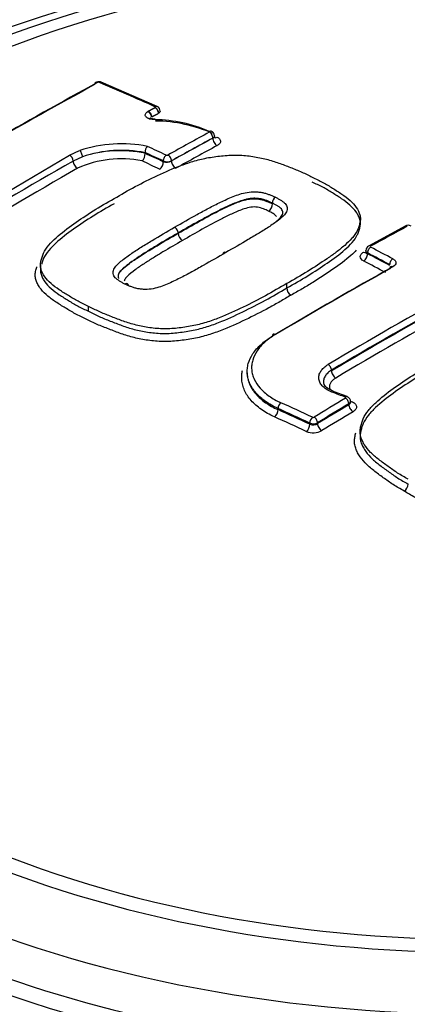
# Paper-space layout 'Sheet1' of a CAD drawing. Units: millimetres. Extents: x 0 to 4752, y 0 to 3360.
# Drawn here: x 3248 to 3271, y 3001 to 3058 of the extents above; entities that cross this region are included whole.
import ezdxf

# ---------------------------------------------------------------- set-up
doc = ezdxf.new("R2010")
doc.units = ezdxf.units.MM
doc.header["$LTSCALE"] = 8
for name, color, linetype in [('tangent', 7, 'Continuous'), ('TSH-1', 7, 'Continuous'), ('visible', 7, 'Continuous')]:
    doc.layers.add(name, color=color, linetype=linetype)

# ---------------------------------------------------------------- blocks, each defined once
blk = doc.blocks.new('SE5')
at = {"layer": 'tangent', "color": 7, "linetype": 'Continuous'}
for p, q in [((3256.046, 3052.742), (3256.048, 3052.743)), ((3259.393, 3050.969), (3259.393, 3050.975)), ((3243.564, 3045.531), (3251.1, 3049.984)), ((3251.1, 3049.984), (3251.689, 3050.255)), ((3251.848, 3049.894), (3251.309, 3049.646)), ((3256.528, 3049.605), (3256.528, 3049.652)), ((3256.999, 3049.656), (3256.999, 3049.65)), ((3262.836, 3047.169), (3262.836, 3047.169)), ((3268.341, 3044.324), (3268.341, 3044.279)), ((3266.257, 3037.493), (3266.257, 3037.535)), ((3267.264, 3035.541), (3267.264, 3035.588)), ((3263.164, 3035.253), (3263.164, 3035.321)), ((3265.002, 3034.41), (3265.002, 3034.478)), ((3265.451, 3034.492), (3265.451, 3034.445))]:
    blk.add_line(p, q, dxfattribs=at)
for centre, radius, start, end in [((3252.776, 3054.083), 0.121, 70.4495, 116.2446), ((3250.903, 3049.628), 0.407, 2.5298, 60.94), ((3254.045, 3043.189), 7.056, 78.3559, 108.1426), ((3256.743, 3050.098), 0.116, 248.745, 296.7247), ((3254.076, 3043.793), 5.982, 78.2255, 114.773), ((3256.759, 3050.131), 0.532, 244.2596, 296.8352), ((3256.704, 3050.255), 0.674, 254.8864, 296.0293), ((3265.212, 3034.959), 0.525, 246.4218, 297.1294), ((3265.191, 3034.893), 0.519, 248.6551, 300.1682), ((3265.205, 3034.908), 0.104, 247.2351, 298.6618), ((3265.2, 3034.949), 1.037, 247.2709, 298.6267)]:
    blk.add_arc(centre, radius, start, end, dxfattribs=at)
for centre, major_axis, ratio, start_param, end_param in [((3274.844, 3032.698), (50.021, 0), 0.57735, 0.892031, 2.249561), ((3274.844, 3032.793), (48.88, 0), 0.57735, 0.894701, 2.246891), ((3252.741, 3053.959), (0.128, -0.234), 0.593477, 2.499854, 3.141902), ((3281.068, 2786.253), (-155.383, 269.132), 0.57735, -0.671283, -0.656479), ((3256.062, 3052.557), (-0.108, -0.244), 0.639336, 3.141376, 3.834722), ((3256.062, 3052.51), (0.128, -0.234), 0.593447, 0.801498, 2.484595), ((3256.064, 3052.512), (0.137, -0.229), 0.62466, 0.777604, 2.460702), ((3255.652, 3052.286), (0.138, -0.228), 0.625335, 0.775199, 2.458296), ((3255.674, 3052.298), (0.128, -0.234), 0.592448, 0.800558, 2.483655), ((3253.015, 2795.262), (154.677, 267.909), 0.57735, 0.757163, 0.768115), ((3253.222, 2795.143), (154.545, 267.679), 0.57735, 0.757163, 0.768116), ((3253.222, 2795.143), (154.541, 267.672), 0.57735, 0.757163, 0.768116), ((3259.204, 3051.084), (0.128, -0.234), 0.59342, 0.79992, 2.470177), ((3259.628, 3050.832), (-0.159, 0.293), 0.59342, 0.79992, 2.468257), ((3278.577, 2784.816), (-155.423, 269.2), 0.57735, -0.685709, -0.680714), ((3253.481, 2794.993), (154.375, 267.385), 0.57735, 0.757162, 0.768115), ((3251.709, 3050.026), (-0.093, 0.25), 0.415984, 4.013219, 5.696317), ((3278.385, 2784.703), (-155.29, 268.971), 0.57735, -0.685706, -0.680859), ((3278.385, 2784.704), (-155.261, 268.92), 0.57735, -0.68569, -0.680845), ((3256.717, 3049.76), (0.112, 0.242), 0.631945, 0.713346, 2.301125), ((3256.811, 3049.765), (-0.13, 0.233), 0.587242, 3.935783, 5.60604), ((3250.341, 2796.806), (154.142, 266.981), 0.57735, 0.779761, 0.81427), ((3251.545, 3049.51), (-0.165, 0.289), 0.580596, 0.789009, 2.470962), ((3278.146, 2784.569), (-155.095, 268.629), 0.577351, -0.685694, -0.681042), ((3256.292, 3049.469), (0.14, 0.303), 0.631954, 3.856856, 5.442706), ((3257.235, 3049.514), (-0.162, 0.291), 0.587242, 0.79419, 2.462527), ((3264.281, 2788.758), (155.266, 268.929), 0.57735, 0.756421, 0.766074), ((3270.647, 3045.647), (0.127, -0.234), 0.593835, 2.419176, 3.141579), ((3268.529, 3044.484), (0.129, -0.233), 0.588399, 2.414112, 3.142475), ((3268.105, 3044.65), (-0.162, 0.291), 0.588402, 2.41606, 2.980956), ((3268.105, 3044.142), (-0.154, -0.295), 0.604316, 0.743131, 2.331086), ((3268.529, 3044.433), (-0.123, -0.236), 0.604311, 3.8828, 5.472684), ((3278.847, 2784.969), (-155.284, 268.962), 0.57735, -0.743392, -0.737534), ((3278.847, 2784.973), (-155.256, 268.909), 0.57735, -0.743391, -0.737532), ((3279.039, 2785.083), (-155.417, 269.19), 0.57735, -0.743397, -0.737539), ((3266.039, 2787.743), (155.321, 269.024), 0.57735, 0.768229, 0.79917), ((3278.608, 2784.832), (-155.089, 268.623), 0.57735, -0.743387, -0.737528), ((3269.814, 3043.758), (-0.125, -0.236), 0.601084, 3.886001, 5.475885), ((3269.814, 3043.297), (0.13, -0.233), 0.587177, 2.40499, 3.15672), ((3269.178, 2785.931), (155.394, 269.15), 0.57735, 0.766305, 0.79958), ((3269.371, 2785.819), (155.261, 268.919), 0.57735, 0.767164, 0.79958), ((3269.371, 2785.819), (155.235, 268.874), 0.57735, 0.767161, 0.799582), ((3269.612, 2785.68), (155.068, 268.586), 0.57735, 0.768234, 0.799582), ((3266.069, 3037.644), (0.136, -0.229), 0.569105, 0.778407, 2.374981), ((3266.493, 3037.357), (0.17, -0.287), 0.569103, 3.919999, 5.514645), ((3271.969, 2780.267), (-199.422, 238.438), 0.671931, -0.874798, -0.871892), ((3263.335, 3035.439), (-0.11, -0.243), 0.538258, 3.900586, 5.444767), ((3269.54, 2778.993), (-176.723, 255.644), 0.62668, -0.816033, -0.808319), ((3271.395, 2784.651), (155.426, 269.206), 0.57735, 0.80508, 0.813337), ((3271.586, 2784.54), (155.293, 268.975), 0.57735, 0.80508, 0.813337), ((3271.586, 2784.54), (155.264, 268.925), 0.57735, 0.805083, 0.813342), ((3267.067, 3035.756), (-0.095, -0.249), 0.47486, 3.145661, 3.859937), ((3267.076, 3035.697), (0.137, -0.229), 0.565876, 0.775749, 2.362235), ((3267.5, 3035.405), (0.172, -0.286), 0.565874, 3.91734, 5.501897), ((3267.407, 3035.994), (0.118, 0.312), 0.474863, 3.573797, 3.858007), ((3262.95, 3035.105), (-0.138, -0.303), 0.538262, 0.760928, 2.303171), ((3269.374, 2778.878), (-176.571, 255.425), 0.62668, -0.816033, -0.808318), ((3269.374, 2778.879), (-176.524, 255.355), 0.626679, -0.81603, -0.808314), ((3271.825, 2784.402), (155.098, 268.637), 0.57735, 0.805082, 0.813341), ((3269.166, 2778.735), (-176.335, 255.082), 0.62668, -0.816028, -0.808312), ((3264.788, 3034.262), (-0.14, -0.303), 0.533898, 0.764566, 2.306809), ((3265.173, 3034.596), (-0.112, -0.242), 0.533895, 3.904222, 5.448404), ((3265.263, 3034.601), (0.139, -0.228), 0.560997, 0.771814, 2.358299), ((3265.687, 3034.308), (0.174, -0.285), 0.560994, 3.913404, 5.497961), ((3274.844, 3032.793), (-48.88, 0), 0.57735, 0.894701, 2.246891), ((3274.844, 3032.698), (-50.021, 0), 0.57735, 0.892031, 2.249561), ((3274.844, 3030.599), (52.57, 0), 0.57735, 4.027543, 5.397235)]:
    blk.add_ellipse(centre, major_axis=major_axis, ratio=ratio, start_param=start_param, end_param=end_param, dxfattribs=at)
for points, degree in [([(3255.657, 3052.53), (3255.852, 3052.636), (3256.046, 3052.742)], 2), ([(3256.251, 3052.402), (3256.056, 3052.296), (3255.862, 3052.19)], 2), ([(3256.348, 3052.535), (3256.348, 3052.489), (3256.317, 3052.443), (3256.262, 3052.408)], 3), ([(3259.49, 3051.109), (3259.49, 3051.06), (3259.455, 3051.01), (3259.393, 3050.975)], 3), ([(3267.362, 3035.725), (3267.362, 3035.675), (3267.327, 3035.625), (3267.264, 3035.588)], 3), ([(3267.264, 3035.541), (3267.325, 3035.579), (3267.36, 3035.63), (3267.362, 3035.679)], 3)]:
    blk.add_open_spline(points, degree=degree, dxfattribs=at)
for points, knots in [([(3256.049, 3052.04), (3255.935, 3052.038), (3255.826, 3052.052), (3255.643, 3052.107), (3255.57, 3052.149), (3255.484, 3052.247), (3255.471, 3052.304), (3255.509, 3052.417), (3255.559, 3052.472), (3255.636, 3052.517)], [0, 0, 0, 0, 0.25, 0.25, 0.5, 0.5, 0.75, 0.75, 1, 1, 1, 1]), ([(3259.626, 3051.027), (3259.692, 3050.999), (3259.745, 3050.964), (3259.818, 3050.885), (3259.838, 3050.841), (3259.841, 3050.752), (3259.825, 3050.706), (3259.758, 3050.62), (3259.708, 3050.579), (3259.645, 3050.545)], [0, 0, 0, 0, 0.25, 0.25, 0.5, 0.5, 0.75, 0.75, 1, 1, 1, 1]), ([(3257.177, 3045.811), (3257.61, 3046.062), (3258.044, 3046.311), (3258.707, 3046.676), (3258.93, 3046.796), (3259.378, 3047.035), (3259.605, 3047.152), (3259.958, 3047.321), (3260.077, 3047.376), (3260.317, 3047.485), (3260.439, 3047.538), (3260.691, 3047.639), (3260.822, 3047.687), (3261.093, 3047.771), (3261.233, 3047.806), (3261.527, 3047.856), (3261.684, 3047.871), (3261.912, 3047.867), (3261.987, 3047.861), (3262.136, 3047.844), (3262.209, 3047.833), (3262.349, 3047.805), (3262.416, 3047.787), (3262.545, 3047.746), (3262.608, 3047.724), (3262.728, 3047.677), (3262.786, 3047.653), (3262.903, 3047.604), (3262.96, 3047.578), (3263.015, 3047.551)], [0, 0, 0, 0, 0.25, 0.25, 0.375, 0.375, 0.5, 0.5, 0.5625, 0.5625, 0.625, 0.625, 0.6875, 0.6875, 0.75, 0.75, 0.8125, 0.8125, 0.84375, 0.84375, 0.875, 0.875, 0.90625, 0.90625, 0.9375, 0.9375, 0.96875, 0.96875, 1, 1, 1, 1]), ([(3263.015, 3047.551), (3263.07, 3047.524), (3263.122, 3047.496), (3263.223, 3047.438), (3263.274, 3047.409), (3263.371, 3047.349), (3263.416, 3047.317), (3263.503, 3047.252), (3263.542, 3047.218), (3263.604, 3047.146), (3263.629, 3047.109), (3263.673, 3047.032), (3263.689, 3046.993), (3263.711, 3046.873), (3263.694, 3046.791), (3263.618, 3046.633), (3263.56, 3046.557), (3263.418, 3046.409), (3263.336, 3046.338), (3263.162, 3046.199), (3263.069, 3046.131), (3262.878, 3045.997), (3262.781, 3045.931), (3262.487, 3045.734), (3262.281, 3045.606), (3261.863, 3045.353), (3261.652, 3045.226), (3261.014, 3044.849), (3260.581, 3044.599), (3260.146, 3044.349)], [0, 0, 0, 0, 0.03125, 0.03125, 0.0625, 0.0625, 0.09375, 0.09375, 0.125, 0.125, 0.15625, 0.15625, 0.1875, 0.1875, 0.25, 0.25, 0.3125, 0.3125, 0.375, 0.375, 0.4375, 0.4375, 0.5, 0.5, 0.625, 0.625, 0.75, 0.75, 1, 1, 1, 1]), ([(3262.836, 3047.215), (3262.785, 3047.24), (3262.731, 3047.263), (3262.62, 3047.309), (3262.565, 3047.333), (3262.452, 3047.376), (3262.393, 3047.397), (3262.271, 3047.434), (3262.206, 3047.448), (3262.071, 3047.469), (3262.001, 3047.478), (3261.86, 3047.489), (3261.788, 3047.489), (3261.644, 3047.481), (3261.571, 3047.473), (3261.43, 3047.451), (3261.362, 3047.437), (3261.162, 3047.389), (3261.035, 3047.348), (3260.789, 3047.26), (3260.671, 3047.212), (3260.44, 3047.113), (3260.327, 3047.061), (3260.103, 3046.957), (3259.992, 3046.904), (3259.663, 3046.743), (3259.452, 3046.631), (3259.03, 3046.406), (3258.821, 3046.292), (3258.198, 3045.948), (3257.789, 3045.713), (3257.382, 3045.477)], [0, 0, 0, 0, 0.03125, 0.03125, 0.0625, 0.0625, 0.09375, 0.09375, 0.125, 0.125, 0.15625, 0.15625, 0.1875, 0.1875, 0.21875, 0.21875, 0.25, 0.25, 0.3125, 0.3125, 0.375, 0.375, 0.4375, 0.4375, 0.5, 0.5, 0.625, 0.625, 0.75, 0.75, 1, 1, 1, 1]), ([(3257.382, 3045.461), (3257.79, 3045.698), (3258.2, 3045.933), (3259.033, 3046.393), (3259.448, 3046.622), (3260.108, 3046.946), (3260.332, 3047.051), (3260.795, 3047.25), (3261.038, 3047.346), (3261.443, 3047.439), (3261.586, 3047.46), (3261.876, 3047.468), (3262.018, 3047.45), (3262.285, 3047.398), (3262.403, 3047.356), (3262.626, 3047.266), (3262.735, 3047.22), (3262.836, 3047.169)], [0, 0, 0, 0, 0.25, 0.25, 0.5, 0.5, 0.625, 0.625, 0.75, 0.75, 0.8125, 0.8125, 0.875, 0.875, 0.9375, 0.9375, 1, 1, 1, 1]), ([(3262.614, 3046.749), (3262.521, 3046.796), (3262.42, 3046.837), (3262.214, 3046.918), (3262.104, 3046.954), (3261.852, 3046.99), (3261.715, 3046.991), (3261.454, 3046.952), (3261.331, 3046.918), (3260.98, 3046.803), (3260.767, 3046.71), (3260.349, 3046.519), (3260.143, 3046.421), (3259.146, 3045.914), (3258.389, 3045.481), (3257.636, 3045.043)], [0, 0, 0, 0, 0.0625, 0.0625, 0.125, 0.125, 0.1875, 0.1875, 0.25, 0.25, 0.375, 0.375, 0.5, 0.5, 1, 1, 1, 1]), ([(3257.636, 3045.043), (3257.257, 3044.826), (3256.88, 3044.607), (3256.324, 3044.272), (3256.14, 3044.16), (3255.774, 3043.933), (3255.591, 3043.819), (3255.236, 3043.587), (3255.065, 3043.467), (3254.732, 3043.225), (3254.569, 3043.101), (3254.373, 3042.901), (3254.316, 3042.832), (3254.276, 3042.736), (3254.269, 3042.713), (3254.265, 3042.689)], [0, 0, 0, 0, 0.25, 0.25, 0.375, 0.375, 0.5, 0.5, 0.625, 0.625, 0.75, 0.75, 0.8125, 0.8125, 0.8324914, 0.8324914, 0.8324914, 0.8324914]), ([(3268.112, 3043.862), (3267.988, 3043.927), (3267.917, 3044.019), (3267.917, 3044.159), (3267.935, 3044.206), (3268.001, 3044.294), (3268.05, 3044.334), (3268.112, 3044.369)], [0, 0, 0, 0, 0.5, 0.5, 0.75, 0.75, 1, 1, 1, 1]), ([(3268.341, 3044.324), (3268.279, 3044.359), (3268.243, 3044.408), (3268.243, 3044.458), (3268.243, 3044.458), (3268.243, 3044.458)], [0, 0, 0, 0, 0.5, 0.5, 0.5008147, 0.5008147, 0.5008147, 0.5008147]), ([(3268.243, 3044.393), (3268.243, 3044.393), (3268.243, 3044.393), (3268.243, 3044.35), (3268.279, 3044.308), (3268.341, 3044.279)], [0.4995059, 0.4995059, 0.4995059, 0.4995059, 0.5, 0.5, 1, 1, 1, 1]), ([(3269.81, 3043.982), (3269.866, 3043.952), (3269.91, 3043.917), (3269.97, 3043.839), (3269.986, 3043.797), (3269.986, 3043.669), (3269.922, 3043.583), (3269.81, 3043.521)], [0, 0, 0, 0, 0.25, 0.25, 0.5, 0.5, 1, 1, 1, 1]), ([(3263.916, 3041.881), (3263.707, 3041.757), (3263.497, 3041.633), (3263.072, 3041.388), (3262.856, 3041.266), (3262.195, 3040.91), (3261.739, 3040.679), (3260.806, 3040.227), (3260.328, 3040.009), (3259.559, 3039.719), (3259.293, 3039.628), (3258.884, 3039.508), (3258.746, 3039.471), (3258.466, 3039.405), (3258.323, 3039.376), (3258.033, 3039.325), (3257.886, 3039.303), (3257.59, 3039.263), (3257.441, 3039.244), (3257.143, 3039.213), (3256.993, 3039.202), (3256.693, 3039.192), (3256.545, 3039.193), (3256.108, 3039.209), (3255.824, 3039.238), (3255.406, 3039.303), (3255.267, 3039.328), (3254.998, 3039.384), (3254.867, 3039.415), (3254.481, 3039.516), (3254.236, 3039.594), (3253.762, 3039.765), (3253.532, 3039.856), (3253.07, 3040.037), (3252.84, 3040.127), (3252.405, 3040.324), (3252.199, 3040.43), (3251.994, 3040.536)], [0, 0, 0, 0, 0.0625, 0.0625, 0.125, 0.125, 0.25, 0.25, 0.375, 0.375, 0.4375, 0.4375, 0.46875, 0.46875, 0.5, 0.5, 0.53125, 0.53125, 0.5625, 0.5625, 0.59375, 0.59375, 0.625, 0.625, 0.6875, 0.6875, 0.71875, 0.71875, 0.75, 0.75, 0.8125, 0.8125, 0.875, 0.875, 0.9375, 0.9375, 1, 1, 1, 1]), ([(3252.205, 3040.949), (3252.403, 3040.847), (3252.601, 3040.745), (3253.02, 3040.556), (3253.24, 3040.469), (3253.686, 3040.295), (3253.908, 3040.207), (3254.363, 3040.042), (3254.598, 3039.967), (3254.968, 3039.869), (3255.094, 3039.839), (3255.353, 3039.785), (3255.486, 3039.761), (3255.888, 3039.7), (3256.162, 3039.672), (3256.585, 3039.659), (3256.727, 3039.66), (3257.018, 3039.673), (3257.162, 3039.686), (3257.449, 3039.719), (3257.592, 3039.738), (3257.877, 3039.779), (3258.018, 3039.801), (3258.435, 3039.879), (3258.703, 3039.949), (3259.226, 3040.11), (3259.48, 3040.199), (3260.215, 3040.484), (3260.674, 3040.697), (3261.572, 3041.134), (3262.011, 3041.357), (3262.86, 3041.817), (3263.265, 3042.057), (3263.668, 3042.296)], [0, 0, 0, 0, 0.0625, 0.0625, 0.125, 0.125, 0.1875, 0.1875, 0.25, 0.25, 0.28125, 0.28125, 0.3125, 0.3125, 0.375, 0.375, 0.40625, 0.40625, 0.4375, 0.4375, 0.46875, 0.46875, 0.5, 0.5, 0.5625, 0.5625, 0.625, 0.625, 0.75, 0.75, 0.875, 0.875, 1, 1, 1, 1]), ([(3266.316, 3036.254), (3266.094, 3036.338), (3265.909, 3036.45), (3265.705, 3036.646), (3265.651, 3036.715), (3265.569, 3036.86), (3265.542, 3036.936), (3265.518, 3037.088), (3265.521, 3037.165), (3265.555, 3037.32), (3265.587, 3037.395), (3265.678, 3037.541), (3265.738, 3037.613), (3265.882, 3037.745), (3265.965, 3037.806), (3266.061, 3037.863)], [0, 0, 0, 0, 0.25, 0.25, 0.375, 0.375, 0.5, 0.5, 0.625, 0.625, 0.75, 0.75, 0.875, 0.875, 1, 1, 1, 1]), ([(3266.257, 3037.535), (3266.175, 3037.487), (3266.104, 3037.434), (3265.982, 3037.321), (3265.93, 3037.259), (3265.852, 3037.135), (3265.825, 3037.07), (3265.802, 3036.964), (3265.797, 3036.924), (3265.798, 3036.884)], [0, 0, 0, 0, 0.125, 0.125, 0.25, 0.25, 0.375, 0.375, 0.4509665, 0.4509665, 0.4509665, 0.4509665]), ([(3266.502, 3037.084), (3266.438, 3037.046), (3266.381, 3037.004), (3266.285, 3036.915), (3266.245, 3036.867), (3266.153, 3036.72), (3266.129, 3036.614), (3266.15, 3036.481), (3266.159, 3036.45), (3266.171, 3036.419)], [0, 0, 0, 0, 0.125, 0.125, 0.25, 0.25, 0.5, 0.5, 0.5756251, 0.5756251, 0.5756251, 0.5756251]), ([(3267.069, 3035.914), (3267.07, 3035.915), (3267.071, 3035.916), (3267.072, 3035.916), (3267.077, 3035.92), (3267.081, 3035.924), (3267.084, 3035.928), (3267.087, 3035.932), (3267.088, 3035.936), (3267.089, 3035.94), (3267.089, 3035.945), (3267.088, 3035.949), (3267.086, 3035.953), (3267.084, 3035.957), (3267.08, 3035.961), (3267.076, 3035.965), (3267.071, 3035.968), (3267.066, 3035.971), (3267.06, 3035.973)], [0, 0, 0, 0, 0.037056, 0.037056, 0.037056, 0.229629, 0.229629, 0.229629, 0.422185, 0.422185, 0.422185, 0.614765, 0.614765, 0.614765, 0.807384, 0.807384, 0.807384, 1, 1, 1, 1]), ([(3267.415, 3035.722), (3267.496, 3035.692), (3267.563, 3035.651), (3267.661, 3035.555), (3267.692, 3035.501), (3267.709, 3035.39), (3267.696, 3035.332), (3267.63, 3035.225), (3267.577, 3035.175), (3267.508, 3035.134)], [0, 0, 0, 0, 0.25, 0.25, 0.5, 0.5, 0.75, 0.75, 1, 1, 1, 1]), ([(3282.385, 3031.377), (3282.176, 3031.252), (3281.967, 3031.128), (3281.543, 3030.883), (3281.327, 3030.762), (3280.666, 3030.409), (3280.211, 3030.181), (3279.279, 3029.738), (3278.801, 3029.526), (3278.033, 3029.251), (3277.768, 3029.166), (3277.359, 3029.057), (3277.221, 3029.024), (3276.941, 3028.966), (3276.798, 3028.942), (3276.508, 3028.902), (3276.361, 3028.886), (3276.065, 3028.858), (3275.916, 3028.844), (3275.618, 3028.826), (3275.468, 3028.822), (3275.168, 3028.827), (3275.02, 3028.835), (3274.582, 3028.876), (3274.298, 3028.923), (3273.879, 3029.014), (3273.741, 3029.049), (3273.471, 3029.125), (3273.34, 3029.165), (3272.954, 3029.296), (3272.708, 3029.394), (3272.234, 3029.605), (3272.003, 3029.717), (3271.54, 3029.938), (3271.311, 3030.049), (3270.875, 3030.287), (3270.669, 3030.414), (3270.463, 3030.54)], [0, 0, 0, 0, 0.0625, 0.0625, 0.125, 0.125, 0.25, 0.25, 0.375, 0.375, 0.4375, 0.4375, 0.46875, 0.46875, 0.5, 0.5, 0.53125, 0.53125, 0.5625, 0.5625, 0.59375, 0.59375, 0.625, 0.625, 0.6875, 0.6875, 0.71875, 0.71875, 0.75, 0.75, 0.8125, 0.8125, 0.875, 0.875, 0.9375, 0.9375, 1, 1, 1, 1]), ([(3220.902, 3016.691), (3219.523, 3013.775), (3218.865, 3010.809), (3218.947, 3006.287), (3219.158, 3004.776), (3219.928, 3001.819), (3220.487, 3000.362), (3221.953, 2997.49), (3222.867, 2996.068), (3225.021, 2993.316), (3226.261, 2991.982), (3230.433, 2988.144), (3233.747, 2985.851), (3239.507, 2982.805), (3241.566, 2981.857), (3245.832, 2980.151), (3248.052, 2979.385), (3252.667, 2978.029), (3255.075, 2977.437), (3260.019, 2976.449), (3262.528, 2976.05), (3267.619, 2975.438), (3270.211, 2975.226), (3275.43, 2975.007), (3278.026, 2975.001), (3283.19, 2975.196), (3285.758, 2975.396), (3290.864, 2976.011), (3293.405, 2976.426), (3295.848, 2976.98)], [0, 0, 0, 0, 0.125, 0.125, 0.1875, 0.1875, 0.25, 0.25, 0.3125, 0.3125, 0.375, 0.375, 0.5, 0.5, 0.5625, 0.5625, 0.625, 0.625, 0.6875, 0.6875, 0.75, 0.75, 0.8125, 0.8125, 0.875, 0.875, 0.9375, 0.9375, 1, 1, 1, 1]), ([(3291.776, 2974.222), (3289.273, 2973.686), (3286.73, 2973.267), (3281.616, 2972.591), (3279.037, 2972.345), (3273.833, 2972.053), (3271.195, 2972.009), (3265.957, 2972.148), (3263.363, 2972.332), (3258.271, 2972.929), (3255.75, 2973.344), (3250.858, 2974.345), (3248.497, 2974.936), (3243.941, 2976.299), (3241.745, 2977.069), (3237.521, 2978.794), (3235.488, 2979.753), (3229.823, 2982.824), (3226.552, 2985.15), (3221.048, 2990.371), (3218.877, 2993.238), (3215.919, 2999.12), (3215.099, 3002.147), (3214.896, 3006.813), (3215.004, 3008.373), (3215.563, 3011.454), (3216.013, 3012.978), (3216.633, 3014.485)], [0, 0, 0, 0, 0.0625, 0.0625, 0.125, 0.125, 0.1875, 0.1875, 0.25, 0.25, 0.3125, 0.3125, 0.375, 0.375, 0.4375, 0.4375, 0.5, 0.5, 0.625, 0.625, 0.75, 0.75, 0.875, 0.875, 0.9375, 0.9375, 1, 1, 1, 1])]:
    blk.add_open_spline(points, degree=3, knots=knots, dxfattribs=at)
at = {"layer": 'visible', "color": 7, "linetype": 'Continuous'}
for p, q in [((3256.17, 3052.801), (3252.94, 3054.21)), ((3255.469, 3050.138), (3255.469, 3050.13)), ((3255.469, 3050.1), (3255.469, 3050.13)), ((3255.469, 3050.1), (3255.47, 3050.09)), ((3262.836, 3047.214), (3262.836, 3047.215)), ((3262.836, 3047.169), (3262.836, 3047.169)), ((3267.931, 3046.037), (3267.931, 3046.305)), ((3270.519, 3045.881), (3268.4, 3044.717)), ((3257.382, 3045.461), (3257.382, 3045.477)), ((3268.243, 3044.458), (3268.243, 3044.393)), ((3249.422, 3043.623), (3249.422, 3043.327)), ((3263.668, 3042.296), (3263.668, 3042.555)), ((3252.205, 3040.95), (3252.205, 3041.231)), ((3252.205, 3040.95), (3252.205, 3040.949)), ((3267.161, 3036.005), (3266.418, 3036.286)), ((3267.362, 3035.682), (3267.362, 3035.725)), ((3267.911, 3033.977), (3267.911, 3033.698))]:
    blk.add_line(p, q, dxfattribs=at)
for centre, radius, start, end in [((3274.844, 2979.524), 82.475, 66.99306, 113.00304), ((3256.069, 3052.544), 0.275, 357.9481, 68.3402), ((3255.941, 3043.926), 8.115, 66.404, 89.2362), ((3255.954, 3043.426), 8.538, 66.3207, 89.1598), ((3259.207, 3051.111), 0.282, 359.7266, 69.5464), ((3254.089, 3043.059), 7.586, 78.4404, 108.4426), ((3255.912, 3050.167), 0.444, 133.1277, 183.7832), ((3254.105, 3043.148), 7.114, 78.9402, 108.4952), ((3254.91, 3050.055), 0.562, 313.6538, 3.6596), ((3398.107, 2792.562), 296.043, 119.72678, 121.41946), ((3263.227, 3047.223), 0.391, 122.8881, 181.1659), ((3262.348, 3047.159), 0.488, 302.9619, 1.1614), ((3270.694, 3045.561), 0.364, 62.2266, 118.604), ((3257.896, 3045.487), 0.515, 182.9408, 239.6668), ((3268.534, 3044.458), 0.29, 117.3494, 179.9017), ((3264.185, 3042.323), 0.517, 183.0166, 238.6449), ((3270.167, 3030.978), 0.528, 304.0764, 356.198)]:
    blk.add_arc(centre, radius, start, end, dxfattribs=at)
for centre, major_axis, ratio, start_param, end_param in [((3246.381, 2799.092), (154.02, 266.771), 0.57735, 0.757061, 0.814324), ((3246.546, 2798.998), (154.152, 267), 0.57735, 0.757061, 0.814324), ((3252.741, 3053.959), (0.128, -0.234), 0.593477, 3.141902, 3.941567), ((3252.836, 3053.965), (-0.105, -0.245), 0.646785, 3.141121, 3.825349), ((3256.065, 3051.809), (0.006, -0.267), 0.083156, 3.12754, 3.662032), ((3259.202, 3051.132), (-0.104, -0.245), 0.608721, 3.142608, 3.824151), ((3259.61, 3051.315), (0.13, 0.307), 0.608736, 3.379312, 3.822196), ((3257.193, 3045.585), (-0.134, 0.231), 0.579366, 3.925226, 5.576172), ((3260.158, 3044.125), (0.133, -0.231), 0.575013, 2.424269, 3.839001), ((3269.814, 3043.297), (0.13, -0.233), 0.587177, 3.15672, 3.935724), ((3265.858, 2787.847), (155.188, 268.793), 0.57735, 0.768229, 0.79917), ((3263.024, 3039.39), (0.136, -0.229), 0.569345, 2.389465, 3.920199), ((3266.324, 3036.037), (-0.094, -0.25), 0.476511, 3.141091, 3.858736), ((3274.844, 3028.336), (-52.667, 0), 0.57735, 0, 3.166288), ((3274.844, 3027.285), (-52.494, 0), 0.57735, 0.077998, 3.063594)]:
    blk.add_ellipse(centre, major_axis=major_axis, ratio=ratio, start_param=start_param, end_param=end_param, dxfattribs=at)
for points, knots in [([(3252.94, 3054.208), (3252.936, 3054.21), (3252.91, 3054.227), (3252.836, 3054.239), (3252.732, 3054.239), (3252.649, 3054.216), (3252.616, 3054.194), (3252.614, 3054.193)], [0, 0, 0, 0, 0.035985, 0.290361, 0.627628, 0.978042, 1, 1, 1, 1]), ([(3256.059, 3052.077), (3256.049, 3052.077), (3255.996, 3052.072), (3255.901, 3052.084), (3255.807, 3052.107), (3255.754, 3052.133), (3255.745, 3052.142), (3255.745, 3052.142), (3255.745, 3052.142)], [0, 0, 0, 0, 0.0362671, 0.2296227, 0.3928183, 0.5385285, 0.6727679, 0.6751309, 0.6751309, 0.6751309, 0.6751309]), ([(3259.521, 3050.985), (3259.521, 3050.985), (3259.521, 3050.985), (3259.51, 3050.995), (3259.487, 3051.049), (3259.492, 3051.071), (3259.493, 3051.075)], [0.3603009, 0.3603009, 0.3603009, 0.3603009, 0.3607462, 0.6122665, 0.926957, 1, 1, 1, 1]), ([(3253.684, 3047.472), (3254.084, 3047.709), (3254.486, 3047.944), (3255.326, 3048.391), (3255.759, 3048.605), (3256.644, 3049.021), (3257.096, 3049.221), (3257.827, 3049.491), (3258.081, 3049.576), (3258.601, 3049.727), (3258.867, 3049.793), (3259.283, 3049.866), (3259.425, 3049.887), (3259.71, 3049.924), (3259.854, 3049.942), (3260.141, 3049.971), (3260.285, 3049.983), (3260.572, 3049.995), (3260.715, 3049.995), (3261.002, 3049.986), (3261.147, 3049.976), (3261.428, 3049.949), (3261.566, 3049.932), (3261.838, 3049.891), (3261.972, 3049.868), (3262.235, 3049.813), (3262.364, 3049.783), (3262.742, 3049.685), (3262.98, 3049.611), (3263.437, 3049.448), (3263.659, 3049.362), (3264.105, 3049.19), (3264.326, 3049.103), (3264.748, 3048.913), (3264.947, 3048.81), (3265.147, 3048.708)], [0, 0, 0, 0, 0.125, 0.125, 0.25, 0.25, 0.375, 0.375, 0.4375, 0.4375, 0.5, 0.5, 0.53125, 0.53125, 0.5625, 0.5625, 0.59375, 0.59375, 0.625, 0.625, 0.65625, 0.65625, 0.6875, 0.6875, 0.71875, 0.71875, 0.75, 0.75, 0.8125, 0.8125, 0.875, 0.875, 0.9375, 0.9375, 1, 1, 1, 1]), ([(3265.147, 3048.708), (3265.356, 3048.609), (3265.565, 3048.511), (3265.955, 3048.3), (3266.138, 3048.188), (3266.499, 3047.962), (3266.681, 3047.849), (3267.027, 3047.615), (3267.187, 3047.493), (3267.47, 3047.237), (3267.592, 3047.103), (3267.789, 3046.819), (3267.862, 3046.674), (3267.921, 3046.449), (3267.932, 3046.372), (3267.929, 3046.218), (3267.917, 3046.142), (3267.881, 3045.99), (3267.859, 3045.914), (3267.809, 3045.763), (3267.78, 3045.687), (3267.708, 3045.537), (3267.662, 3045.462), (3267.559, 3045.316), (3267.5, 3045.244), (3267.314, 3045.033), (3267.173, 3044.896), (3266.868, 3044.628), (3266.703, 3044.497), (3266.359, 3044.24), (3266.181, 3044.114), (3265.636, 3043.74), (3265.263, 3043.495), (3264.487, 3043.016), (3264.078, 3042.786), (3263.668, 3042.555)], [0, 0, 0, 0, 0.0625, 0.0625, 0.125, 0.125, 0.1875, 0.1875, 0.25, 0.25, 0.3125, 0.3125, 0.375, 0.375, 0.40625, 0.40625, 0.4375, 0.4375, 0.46875, 0.46875, 0.5, 0.5, 0.53125, 0.53125, 0.5625, 0.5625, 0.625, 0.625, 0.6875, 0.6875, 0.75, 0.75, 0.875, 0.875, 1, 1, 1, 1]), ([(3263.668, 3042.296), (3264.082, 3042.529), (3264.494, 3042.761), (3265.276, 3043.243), (3265.651, 3043.491), (3266.38, 3043.992), (3266.73, 3044.246), (3267.187, 3044.649), (3267.329, 3044.788), (3267.577, 3045.072), (3267.681, 3045.216), (3267.787, 3045.439), (3267.815, 3045.514), (3267.864, 3045.666), (3267.886, 3045.742), (3267.92, 3045.894), (3267.931, 3045.97), (3267.93, 3046.119), (3267.919, 3046.194), (3267.877, 3046.342), (3267.847, 3046.416), (3267.774, 3046.561), (3267.731, 3046.632), (3267.583, 3046.839), (3267.46, 3046.972), (3267.174, 3047.227), (3267.013, 3047.348), (3266.669, 3047.578), (3266.489, 3047.69), (3266.131, 3047.913), (3265.95, 3048.024), (3265.562, 3048.231), (3265.354, 3048.328), (3265.147, 3048.426)], [0, 0, 0, 0, 0.125, 0.125, 0.25, 0.25, 0.375, 0.375, 0.4375, 0.4375, 0.5, 0.5, 0.53125, 0.53125, 0.5625, 0.5625, 0.59375, 0.59375, 0.625, 0.625, 0.65625, 0.65625, 0.6875, 0.6875, 0.75, 0.75, 0.8125, 0.8125, 0.875, 0.875, 0.9375, 0.9375, 1, 1, 1, 1]), ([(3252.205, 3041.231), (3251.997, 3041.329), (3251.789, 3041.426), (3251.401, 3041.633), (3251.22, 3041.744), (3250.861, 3041.966), (3250.681, 3042.076), (3250.336, 3042.304), (3250.174, 3042.424), (3249.889, 3042.678), (3249.766, 3042.811), (3249.569, 3043.09), (3249.493, 3043.239), (3249.433, 3043.465), (3249.422, 3043.541), (3249.421, 3043.695), (3249.433, 3043.773), (3249.467, 3043.93), (3249.49, 3044.009), (3249.539, 3044.165), (3249.568, 3044.242), (3249.675, 3044.473), (3249.78, 3044.624), (3250.031, 3044.92), (3250.174, 3045.065), (3250.632, 3045.484), (3250.98, 3045.747), (3251.705, 3046.262), (3252.079, 3046.514), (3252.86, 3047.004), (3253.271, 3047.24), (3253.684, 3047.472)], [0, 0, 0, 0, 0.0625, 0.0625, 0.125, 0.125, 0.1875, 0.1875, 0.25, 0.25, 0.3125, 0.3125, 0.375, 0.375, 0.40625, 0.40625, 0.4375, 0.4375, 0.46875, 0.46875, 0.5, 0.5, 0.5625, 0.5625, 0.625, 0.625, 0.75, 0.75, 0.875, 0.875, 1, 1, 1, 1]), ([(3253.684, 3047.172), (3253.271, 3046.94), (3252.859, 3046.704), (3252.077, 3046.213), (3251.701, 3045.959), (3250.972, 3045.441), (3250.622, 3045.177), (3250.165, 3044.757), (3250.024, 3044.612), (3249.775, 3044.317), (3249.671, 3044.167), (3249.566, 3043.938), (3249.537, 3043.861), (3249.499, 3043.741), (3249.487, 3043.698), (3249.475, 3043.656)], [0, 0, 0, 0, 0.125, 0.125, 0.25, 0.25, 0.375, 0.375, 0.4375, 0.4375, 0.5, 0.5, 0.53125, 0.53125, 0.548213, 0.548213, 0.548213, 0.548213]), ([(3262.891, 3046.017), (3262.899, 3046.022), (3262.906, 3046.028), (3263.001, 3046.098), (3263.084, 3046.163), (3263.235, 3046.297), (3263.304, 3046.366), (3263.381, 3046.473), (3263.402, 3046.509), (3263.433, 3046.583), (3263.443, 3046.621), (3263.445, 3046.695), (3263.438, 3046.731), (3263.406, 3046.802), (3263.383, 3046.838), (3263.33, 3046.905), (3263.296, 3046.936), (3263.215, 3046.996), (3263.172, 3047.026), (3263.081, 3047.082), (3263.033, 3047.109), (3262.961, 3047.15), (3262.938, 3047.164), (3262.888, 3047.19), (3262.862, 3047.202), (3262.836, 3047.214)], [0.6194356, 0.6194356, 0.6194356, 0.6194356, 0.625, 0.625, 0.6875, 0.6875, 0.75, 0.75, 0.78125, 0.78125, 0.8125, 0.8125, 0.84375, 0.84375, 0.875, 0.875, 0.90625, 0.90625, 0.9375, 0.9375, 0.96875, 0.96875, 0.984375, 0.984375, 1, 1, 1, 1]), ([(3263.078, 3046.432), (3263.057, 3046.463), (3263.031, 3046.493), (3262.959, 3046.548), (3262.92, 3046.575), (3262.836, 3046.627), (3262.792, 3046.652), (3262.706, 3046.702), (3262.661, 3046.726), (3262.614, 3046.749)], [0.8761337, 0.8761337, 0.8761337, 0.8761337, 0.90625, 0.90625, 0.9375, 0.9375, 0.96875, 0.96875, 1, 1, 1, 1]), ([(3254.31, 3042.522), (3254.255, 3042.549), (3254.202, 3042.577), (3254.101, 3042.636), (3254.05, 3042.665), (3253.953, 3042.725), (3253.908, 3042.756), (3253.821, 3042.822), (3253.782, 3042.856), (3253.72, 3042.929), (3253.695, 3042.967), (3253.652, 3043.046), (3253.636, 3043.086), (3253.614, 3043.209), (3253.631, 3043.295), (3253.707, 3043.458), (3253.765, 3043.537), (3253.907, 3043.692), (3253.989, 3043.767), (3254.163, 3043.912), (3254.256, 3043.983), (3254.447, 3044.123), (3254.543, 3044.192), (3254.838, 3044.398), (3255.044, 3044.531), (3255.462, 3044.793), (3255.672, 3044.923), (3256.31, 3045.309), (3256.742, 3045.561), (3257.177, 3045.811)], [0, 0, 0, 0, 0.03125, 0.03125, 0.0625, 0.0625, 0.09375, 0.09375, 0.125, 0.125, 0.15625, 0.15625, 0.1875, 0.1875, 0.25, 0.25, 0.3125, 0.3125, 0.375, 0.375, 0.4375, 0.4375, 0.5, 0.5, 0.625, 0.625, 0.75, 0.75, 1, 1, 1, 1]), ([(3257.382, 3045.477), (3256.972, 3045.242), (3256.564, 3045.004), (3255.963, 3044.641), (3255.764, 3044.519), (3255.369, 3044.273), (3255.172, 3044.149), (3254.89, 3043.957), (3254.798, 3043.893), (3254.616, 3043.762), (3254.526, 3043.696), (3254.352, 3043.562), (3254.27, 3043.494), (3254.118, 3043.353), (3254.049, 3043.28), (3253.972, 3043.168), (3253.951, 3043.13), (3253.92, 3043.053), (3253.91, 3043.013), (3253.907, 3042.936), (3253.914, 3042.898), (3253.933, 3042.853), (3253.937, 3042.845), (3253.942, 3042.837)], [0, 0, 0, 0, 0.25, 0.25, 0.375, 0.375, 0.5, 0.5, 0.5625, 0.5625, 0.625, 0.625, 0.6875, 0.6875, 0.75, 0.75, 0.78125, 0.78125, 0.8125, 0.8125, 0.84375, 0.84375, 0.8508242, 0.8508242, 0.8508242, 0.8508242]), ([(3254.045, 3043.252), (3254.148, 3043.38), (3254.289, 3043.498), (3254.611, 3043.747), (3254.795, 3043.877), (3255.36, 3044.261), (3255.762, 3044.504), (3256.564, 3044.988), (3256.972, 3045.226), (3257.382, 3045.461)], [0.2679884, 0.2679884, 0.2679884, 0.2679884, 0.375, 0.375, 0.5, 0.5, 0.75, 0.75, 1, 1, 1, 1]), ([(3260.146, 3044.349), (3259.714, 3044.098), (3259.279, 3043.846), (3258.616, 3043.473), (3258.393, 3043.348), (3257.945, 3043.101), (3257.718, 3042.979), (3257.365, 3042.802), (3257.246, 3042.744), (3257.005, 3042.628), (3256.883, 3042.572), (3256.631, 3042.464), (3256.501, 3042.413), (3256.23, 3042.322), (3256.089, 3042.284), (3255.795, 3042.228), (3255.639, 3042.211), (3255.411, 3042.211), (3255.336, 3042.216), (3255.187, 3042.232), (3255.115, 3042.242), (3254.975, 3042.269), (3254.907, 3042.287), (3254.779, 3042.327), (3254.716, 3042.349), (3254.596, 3042.396), (3254.538, 3042.42), (3254.421, 3042.469), (3254.364, 3042.495), (3254.31, 3042.522)], [0, 0, 0, 0, 0.25, 0.25, 0.375, 0.375, 0.5, 0.5, 0.5625, 0.5625, 0.625, 0.625, 0.6875, 0.6875, 0.75, 0.75, 0.8125, 0.8125, 0.84375, 0.84375, 0.875, 0.875, 0.90625, 0.90625, 0.9375, 0.9375, 0.96875, 0.96875, 1, 1, 1, 1]), ([(3267.691, 3044.487), (3267.596, 3044.384), (3267.493, 3044.283), (3267.075, 3043.904), (3266.717, 3043.64), (3265.965, 3043.12), (3265.577, 3042.863), (3264.971, 3042.488), (3264.765, 3042.365), (3264.344, 3042.122), (3264.13, 3042.002), (3263.916, 3041.881)], [0.5811081, 0.5811081, 0.5811081, 0.5811081, 0.625, 0.625, 0.75, 0.75, 0.875, 0.875, 0.9375, 0.9375, 1, 1, 1, 1]), ([(3251.994, 3040.536), (3251.778, 3040.638), (3251.562, 3040.739), (3251.16, 3040.955), (3250.972, 3041.07), (3250.599, 3041.301), (3250.411, 3041.416), (3250.055, 3041.655), (3249.89, 3041.781), (3249.598, 3042.046), (3249.473, 3042.183), (3249.323, 3042.4), (3249.279, 3042.474), (3249.205, 3042.625), (3249.174, 3042.703), (3249.131, 3042.86), (3249.118, 3042.939), (3249.114, 3043.098), (3249.123, 3043.178), (3249.155, 3043.34), (3249.177, 3043.422), (3249.204, 3043.509), (3249.206, 3043.515), (3249.208, 3043.522)], [0, 0, 0, 0, 0.0625, 0.0625, 0.125, 0.125, 0.1875, 0.1875, 0.25, 0.25, 0.3125, 0.3125, 0.34375, 0.34375, 0.375, 0.375, 0.40625, 0.40625, 0.4375, 0.4375, 0.46875, 0.46875, 0.4712701, 0.4712701, 0.4712701, 0.4712701]), ([(3249.422, 3043.323), (3249.422, 3043.321), (3249.422, 3043.319), (3249.422, 3043.241), (3249.434, 3043.165), (3249.475, 3043.015), (3249.505, 3042.94), (3249.578, 3042.796), (3249.622, 3042.725), (3249.77, 3042.518), (3249.893, 3042.387), (3250.179, 3042.134), (3250.34, 3042.016), (3250.684, 3041.79), (3250.864, 3041.68), (3251.222, 3041.459), (3251.402, 3041.349), (3251.79, 3041.144), (3251.998, 3041.048), (3252.205, 3040.95)], [0.5928503, 0.5928503, 0.5928503, 0.5928503, 0.59375, 0.59375, 0.625, 0.625, 0.65625, 0.65625, 0.6875, 0.6875, 0.75, 0.75, 0.8125, 0.8125, 0.875, 0.875, 0.9375, 0.9375, 1, 1, 1, 1]), ([(3263.668, 3042.555), (3263.267, 3042.317), (3262.864, 3042.079), (3262.023, 3041.623), (3261.589, 3041.402), (3260.704, 3040.97), (3260.251, 3040.759), (3259.52, 3040.474), (3259.266, 3040.384), (3258.74, 3040.221), (3258.472, 3040.15), (3258.054, 3040.071), (3257.912, 3040.048), (3257.627, 3040.007), (3257.483, 3039.988), (3257.194, 3039.955), (3257.051, 3039.942), (3256.764, 3039.928), (3256.621, 3039.927), (3256.335, 3039.936), (3256.192, 3039.946), (3255.911, 3039.973), (3255.773, 3039.99), (3255.368, 3040.052), (3255.108, 3040.108), (3254.731, 3040.208), (3254.607, 3040.244), (3254.367, 3040.321), (3254.25, 3040.361), (3253.907, 3040.486), (3253.685, 3040.574), (3253.24, 3040.748), (3253.019, 3040.836), (3252.6, 3041.026), (3252.403, 3041.129), (3252.205, 3041.231)], [0, 0, 0, 0, 0.125, 0.125, 0.25, 0.25, 0.375, 0.375, 0.4375, 0.4375, 0.5, 0.5, 0.53125, 0.53125, 0.5625, 0.5625, 0.59375, 0.59375, 0.625, 0.625, 0.65625, 0.65625, 0.6875, 0.6875, 0.75, 0.75, 0.78125, 0.78125, 0.8125, 0.8125, 0.875, 0.875, 0.9375, 0.9375, 1, 1, 1, 1]), ([(3254.511, 3042.446), (3254.501, 3042.488), (3254.479, 3042.52), (3254.411, 3042.557), (3254.36, 3042.552), (3254.31, 3042.522)], [0.1098342, 0.1098342, 0.1098342, 0.1098342, 0.5, 0.5, 1, 1, 1, 1]), ([(3263.014, 3039.61), (3262.782, 3039.472), (3262.577, 3039.324), (3262.222, 3039.005), (3262.071, 3038.833), (3261.837, 3038.482), (3261.751, 3038.302), (3261.671, 3038.023), (3261.653, 3037.93), (3261.634, 3037.744), (3261.632, 3037.559), (3261.664, 3037.375), (3261.712, 3037.192), (3261.745, 3037.1), (3261.867, 3036.833), (3261.98, 3036.662), (3262.197, 3036.417), (3262.277, 3036.337), (3262.452, 3036.183), (3262.546, 3036.11), (3262.847, 3035.898), (3263.073, 3035.77), (3263.325, 3035.656)], [0, 0, 0, 0, 0.125, 0.125, 0.25, 0.25, 0.375, 0.375, 0.4375, 0.4375, 0.5, 0.5625, 0.5625, 0.625, 0.625, 0.75, 0.75, 0.8125, 0.8125, 0.875, 0.875, 1, 1, 1, 1]), ([(3263.164, 3035.321), (3262.898, 3035.442), (3262.659, 3035.578), (3262.341, 3035.801), (3262.242, 3035.879), (3262.058, 3036.042), (3261.973, 3036.127), (3261.744, 3036.385), (3261.625, 3036.566), (3261.495, 3036.849), (3261.461, 3036.946), (3261.41, 3037.139), (3261.377, 3037.333), (3261.379, 3037.529), (3261.399, 3037.725), (3261.418, 3037.824), (3261.502, 3038.118), (3261.592, 3038.309), (3261.84, 3038.679), (3262, 3038.86), (3262.374, 3039.196), (3262.59, 3039.353), (3262.836, 3039.499)], [0, 0, 0, 0, 0.125, 0.125, 0.1875, 0.1875, 0.25, 0.25, 0.375, 0.375, 0.4375, 0.4375, 0.5, 0.5625, 0.5625, 0.625, 0.625, 0.75, 0.75, 0.875, 0.875, 1, 1, 1, 1]), ([(3270.694, 3031.223), (3270.487, 3031.341), (3270.278, 3031.458), (3269.89, 3031.705), (3269.708, 3031.835), (3269.349, 3032.097), (3269.169, 3032.227), (3268.824, 3032.494), (3268.662, 3032.634), (3268.378, 3032.926), (3268.255, 3033.077), (3268.058, 3033.392), (3267.983, 3033.558), (3267.922, 3033.806), (3267.911, 3033.89), (3267.911, 3034.058), (3267.922, 3034.144), (3267.957, 3034.313), (3267.979, 3034.397), (3268.028, 3034.564), (3268.057, 3034.647), (3268.164, 3034.892), (3268.269, 3035.051), (3268.52, 3035.362), (3268.662, 3035.511), (3269.119, 3035.943), (3269.468, 3036.212), (3270.194, 3036.735), (3270.568, 3036.991), (3271.35, 3037.485), (3271.761, 3037.719), (3272.173, 3037.951)], [0, 0, 0, 0, 0.0625, 0.0625, 0.125, 0.125, 0.1875, 0.1875, 0.25, 0.25, 0.3125, 0.3125, 0.375, 0.375, 0.40625, 0.40625, 0.4375, 0.4375, 0.46875, 0.46875, 0.5, 0.5, 0.5625, 0.5625, 0.625, 0.625, 0.75, 0.75, 0.875, 0.875, 1, 1, 1, 1]), ([(3262.963, 3034.834), (3262.679, 3034.963), (3262.425, 3035.107), (3262.086, 3035.345), (3261.981, 3035.428), (3261.784, 3035.601), (3261.693, 3035.691), (3261.45, 3035.966), (3261.322, 3036.159), (3261.185, 3036.46), (3261.148, 3036.563), (3261.093, 3036.769), (3261.058, 3036.976), (3261.06, 3037.184), (3261.079, 3037.368), (3261.093, 3037.447), (3261.112, 3037.527)], [0, 0, 0, 0, 0.125, 0.125, 0.1875, 0.1875, 0.25, 0.25, 0.375, 0.375, 0.4375, 0.4375, 0.5, 0.5625, 0.5625, 0.6097995, 0.6097995, 0.6097995, 0.6097995]), ([(3261.381, 3037.387), (3261.381, 3037.344), (3261.386, 3037.203), (3261.41, 3037.064), (3261.461, 3036.871), (3261.496, 3036.774), (3261.625, 3036.492), (3261.744, 3036.312), (3261.973, 3036.054), (3262.058, 3035.97), (3262.242, 3035.808), (3262.342, 3035.73), (3262.659, 3035.508), (3262.898, 3035.373), (3263.164, 3035.253)], [0.4724907, 0.4724907, 0.4724907, 0.4724907, 0.5, 0.5625, 0.5625, 0.625, 0.625, 0.75, 0.75, 0.8125, 0.8125, 0.875, 0.875, 1, 1, 1, 1]), ([(3272.173, 3037.676), (3271.76, 3037.443), (3271.349, 3037.209), (3270.568, 3036.715), (3270.192, 3036.458), (3269.464, 3035.933), (3269.114, 3035.663), (3268.657, 3035.23), (3268.516, 3035.08), (3268.267, 3034.771), (3268.163, 3034.613), (3268.056, 3034.368), (3268.028, 3034.285), (3267.978, 3034.117), (3267.956, 3034.033), (3267.922, 3033.864), (3267.911, 3033.779), (3267.911, 3033.611), (3267.922, 3033.527), (3267.963, 3033.36), (3267.993, 3033.276), (3268.066, 3033.112), (3268.109, 3033.032), (3268.256, 3032.796), (3268.379, 3032.644), (3268.666, 3032.351), (3268.827, 3032.212), (3269.171, 3031.945), (3269.351, 3031.815), (3269.709, 3031.554), (3269.89, 3031.424), (3270.279, 3031.177), (3270.486, 3031.06), (3270.694, 3030.943)], [0, 0, 0, 0, 0.125, 0.125, 0.25, 0.25, 0.375, 0.375, 0.4375, 0.4375, 0.5, 0.5, 0.53125, 0.53125, 0.5625, 0.5625, 0.59375, 0.59375, 0.625, 0.625, 0.65625, 0.65625, 0.6875, 0.6875, 0.75, 0.75, 0.8125, 0.8125, 0.875, 0.875, 0.9375, 0.9375, 1, 1, 1, 1]), ([(3266.39, 3036.304), (3266.253, 3036.367), (3266.01, 3036.48), (3265.819, 3036.712), (3265.811, 3036.825), (3265.811, 3036.885)], [0, 0, 0, 0, 0.331857, 0.70227, 1, 1, 1, 1]), ([(3267.359, 3035.725), (3267.36, 3035.731), (3267.366, 3035.77), (3267.34, 3035.846), (3267.287, 3035.926), (3267.223, 3035.98), (3267.179, 3035.995), (3267.159, 3036.002)], [0, 0, 0, 0, 0.047608, 0.339568, 0.599632, 0.845412, 1, 1, 1, 1]), ([(3270.463, 3030.54), (3270.247, 3030.663), (3270.031, 3030.784), (3269.628, 3031.042), (3269.44, 3031.178), (3269.066, 3031.45), (3268.878, 3031.585), (3268.522, 3031.865), (3268.356, 3032.012), (3268.065, 3032.317), (3267.94, 3032.474), (3267.791, 3032.719), (3267.747, 3032.802), (3267.672, 3032.972), (3267.642, 3033.058), (3267.6, 3033.231), (3267.587, 3033.318), (3267.584, 3033.492), (3267.593, 3033.579), (3267.624, 3033.746), (3267.643, 3033.825), (3267.665, 3033.904)], [0, 0, 0, 0, 0.0625, 0.0625, 0.125, 0.125, 0.1875, 0.1875, 0.25, 0.25, 0.3125, 0.3125, 0.34375, 0.34375, 0.375, 0.375, 0.40625, 0.40625, 0.4375, 0.4375, 0.4658864, 0.4658864, 0.4658864, 0.4658864])]:
    blk.add_open_spline(points, degree=3, knots=knots, dxfattribs=at)
blk.add_open_spline([(3259.393, 3050.969), (3259.454, 3051), (3259.489, 3051.039), (3259.49, 3051.076)], degree=3, dxfattribs=at)

psp = doc.layouts.new('Sheet1')

# ---------------------------------------------------------------- block references
at = {"layer": 'TSH-1'}
psp.add_blockref('SE5', (0, 0), dxfattribs=at)

doc.saveas('drawing.dxf')
